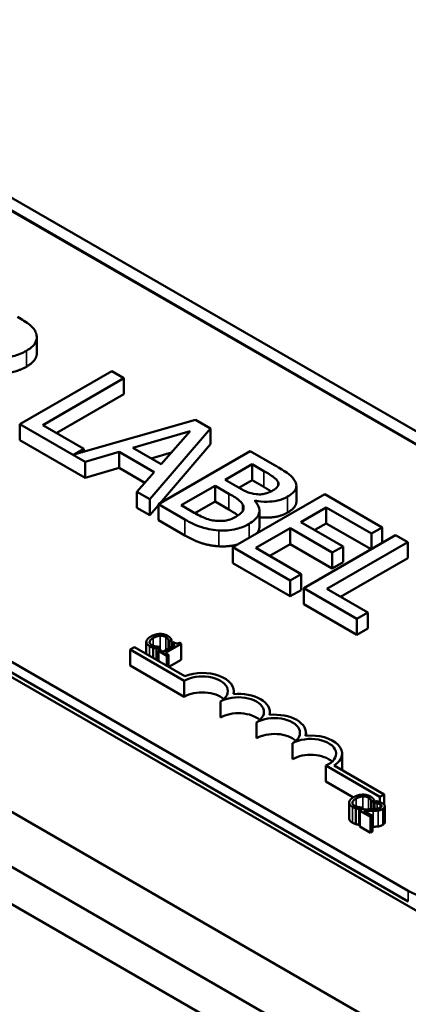
# Model space of a CAD drawing. Units: inches. Extents: x 0.05 to 2.15, y -0.02 to 1.68.
# Drawn here: x 1.64 to 1.68, y 1.11 to 1.21 of the extents above; entities that cross this region are included whole.
import ezdxf

# ---------------------------------------------------------------- set-up
doc = ezdxf.new("R2010")
doc.units = ezdxf.units.IN
doc.header["$LTSCALE"] = 0.1
doc.header["$MEASUREMENT"] = 0
doc.layers.add('Visible (ANSI)', color=7, linetype='Continuous', lineweight=50)
doc.layers.add('Visible Narrow (ANSI)', color=7, linetype='Continuous', lineweight=35)

msp = doc.modelspace()

# ---------------------------------------------------------------- linework, layer by layer
at = {"layer": 'Visible (ANSI)'}
for p, q in [((1.78995, 1.10666), (1.5071, 1.26996)), ((1.78881, 1.10601), (1.50597, 1.26931)), ((1.50597, 1.26931), (1.78881, 1.10601)), ((1.46449, 1.24536), (1.74733, 1.08206)), ((1.73597, 1.07479), (1.45313, 1.23809)), ((1.44822, 1.23526), (1.73107, 1.07196)), ((1.72376, 1.14351), (1.57314, 1.23047)), ((1.53307, 1.20733), (1.68369, 1.12038)), ((1.68369, 1.11929), (1.53307, 1.20625)), ((1.67473, 1.10068), (1.50064, 1.20119)), ((1.64556, 1.17558), (1.64556, 1.17721)), ((1.65325, 1.17372), (1.64382, 1.16828)), ((1.6545, 1.173), (1.65325, 1.17372)), ((1.64619, 1.1682), (1.6545, 1.173)), ((1.6545, 1.17137), (1.6545, 1.173)), ((1.6545, 1.17137), (1.6476, 1.16739)), ((1.66186, 1.16875), (1.64937, 1.16518)), ((1.6634, 1.16786), (1.66186, 1.16875)), ((1.64382, 1.16665), (1.64382, 1.16828)), ((1.64382, 1.16828), (1.65052, 1.16441)), ((1.6504, 1.16577), (1.64619, 1.1682)), ((1.65715, 1.16058), (1.6634, 1.16786)), ((1.6634, 1.16623), (1.6634, 1.16786)), ((1.65052, 1.16278), (1.64382, 1.16665)), ((1.65542, 1.16586), (1.66131, 1.16758)), ((1.66131, 1.16758), (1.65834, 1.16418)), ((1.64937, 1.16518), (1.6504, 1.16577)), ((1.6504, 1.16547), (1.6504, 1.16577)), ((1.65834, 1.16418), (1.65542, 1.16586)), ((1.6634, 1.16623), (1.65817, 1.16014)), ((1.65052, 1.16441), (1.65401, 1.16544)), ((1.65401, 1.16381), (1.65401, 1.16544)), ((1.65401, 1.16544), (1.65761, 1.16336)), ((1.65939, 1.16539), (1.6573, 1.16478)), ((1.66747, 1.16551), (1.65804, 1.16007)), ((1.66997, 1.16407), (1.66747, 1.16551)), ((1.65052, 1.16278), (1.65052, 1.16441)), ((1.65401, 1.16381), (1.65052, 1.16278)), ((1.65665, 1.16228), (1.65401, 1.16381)), ((1.6649, 1.16258), (1.66766, 1.16417)), ((1.66766, 1.16417), (1.66886, 1.16348)), ((1.66766, 1.16254), (1.66766, 1.16417)), ((1.65761, 1.16336), (1.65583, 1.16135)), ((1.66037, 1.15996), (1.66385, 1.16197)), ((1.66385, 1.16197), (1.66527, 1.16115)), ((1.66385, 1.16034), (1.66385, 1.16197)), ((1.66632, 1.16176), (1.6649, 1.16258)), ((1.66766, 1.16254), (1.66631, 1.16176)), ((1.66886, 1.16184), (1.66766, 1.16254)), ((1.67032, 1.16196), (1.67032, 1.16235)), ((1.6722, 1.16032), (1.6722, 1.16195)), ((1.65583, 1.15971), (1.65583, 1.16135)), ((1.65583, 1.16135), (1.65715, 1.16058)), ((1.65715, 1.15895), (1.65715, 1.16058)), ((1.67511, 1.1611), (1.66569, 1.15566)), ((1.68101, 1.15769), (1.67511, 1.1611)), ((1.65715, 1.15895), (1.65583, 1.15971)), ((1.65804, 1.15999), (1.65715, 1.15895)), ((1.65804, 1.16007), (1.66075, 1.15851)), ((1.65804, 1.15844), (1.65804, 1.16007)), ((1.66138, 1.15938), (1.66037, 1.15996)), ((1.66385, 1.16034), (1.66179, 1.15915)), ((1.66527, 1.15952), (1.66385, 1.16034)), ((1.66792, 1.16042), (1.66796, 1.16045)), ((1.66796, 1.16037), (1.66796, 1.16045)), ((1.67267, 1.15824), (1.67525, 1.15973)), ((1.67525, 1.1581), (1.67525, 1.15973)), ((1.67525, 1.15973), (1.6799, 1.15705)), ((1.66841, 1.15779), (1.66841, 1.15942)), ((1.66075, 1.15687), (1.65804, 1.15844)), ((1.66805, 1.15558), (1.67155, 1.1576)), ((1.67155, 1.1576), (1.67588, 1.1551)), ((1.67155, 1.15596), (1.67155, 1.1576)), ((1.677, 1.15574), (1.67267, 1.15824)), ((1.67525, 1.1581), (1.67408, 1.15743)), ((1.67986, 1.15544), (1.67525, 1.1581)), ((1.6799, 1.15705), (1.68101, 1.15769)), ((1.68101, 1.15611), (1.68101, 1.15769)), ((1.68239, 1.1569), (1.67296, 1.15146)), ((1.6799, 1.15546), (1.6799, 1.15705)), ((1.68364, 1.15618), (1.68239, 1.1569)), ((1.66569, 1.15402), (1.66569, 1.15566)), ((1.66569, 1.15566), (1.67158, 1.15225)), ((1.6727, 1.1529), (1.66805, 1.15558)), ((1.67155, 1.15596), (1.66947, 1.15476)), ((1.67588, 1.15346), (1.67155, 1.15596)), ((1.67533, 1.15138), (1.68364, 1.15618)), ((1.67588, 1.1551), (1.677, 1.15574)), ((1.677, 1.15411), (1.677, 1.15574)), ((1.68364, 1.15454), (1.68364, 1.15618)), ((1.67588, 1.15346), (1.67588, 1.1551)), ((1.68364, 1.15454), (1.67674, 1.15056)), ((1.67158, 1.15062), (1.66569, 1.15402)), ((1.677, 1.15411), (1.67588, 1.15346)), ((1.67158, 1.15225), (1.6727, 1.1529)), ((1.6727, 1.15126), (1.6727, 1.1529)), ((1.67158, 1.15062), (1.67158, 1.15225)), ((1.6727, 1.15126), (1.67158, 1.15062)), ((1.67296, 1.15146), (1.67842, 1.1483)), ((1.67296, 1.14982), (1.67296, 1.15146)), ((1.67954, 1.14895), (1.67533, 1.15138)), ((1.67842, 1.14667), (1.67296, 1.14982)), ((1.67842, 1.1483), (1.67954, 1.14895)), ((1.67954, 1.14731), (1.67954, 1.14895)), ((1.67842, 1.14667), (1.67842, 1.1483)), ((1.67954, 1.14731), (1.67842, 1.14667)), ((1.65558, 1.1454), (1.65514, 1.14515)), ((1.66074, 1.14242), (1.65558, 1.1454)), ((1.6568, 1.1447), (1.6568, 1.14593)), ((1.65785, 1.14526), (1.65813, 1.14543)), ((1.65813, 1.14543), (1.65811, 1.14544)), ((1.65813, 1.14507), (1.65813, 1.14543)), ((1.65973, 1.14562), (1.65854, 1.14493)), ((1.65877, 1.1448), (1.66037, 1.14573)), ((1.65908, 1.146), (1.6591, 1.14599)), ((1.65908, 1.14525), (1.65908, 1.146)), ((1.6591, 1.14599), (1.65939, 1.14615)), ((1.6591, 1.14526), (1.6591, 1.14599)), ((1.65939, 1.14542), (1.65939, 1.14615)), ((1.65957, 1.1459), (1.65941, 1.14581)), ((1.65941, 1.14581), (1.65973, 1.14562)), ((1.65941, 1.14544), (1.65941, 1.14581)), ((1.66037, 1.14573), (1.66019, 1.14583)), ((1.66037, 1.14409), (1.66037, 1.14573)), ((1.65514, 1.14352), (1.65514, 1.14515)), ((1.65514, 1.14515), (1.6607, 1.14194)), ((1.65751, 1.14429), (1.65751, 1.14534)), ((1.65785, 1.14409), (1.65785, 1.14526)), ((1.65822, 1.14512), (1.65804, 1.14502)), ((1.65804, 1.14398), (1.65804, 1.14502)), ((1.65804, 1.14502), (1.6589, 1.14452)), ((1.65854, 1.14493), (1.65822, 1.14512)), ((1.65909, 1.14462), (1.65877, 1.1448)), ((1.6589, 1.14452), (1.65909, 1.14462)), ((1.6589, 1.14348), (1.6589, 1.14452)), ((1.65909, 1.14338), (1.65909, 1.14462)), ((1.6607, 1.14031), (1.65514, 1.14352)), ((1.66037, 1.14409), (1.65911, 1.14336)), ((1.6607, 1.14031), (1.6607, 1.14194)), ((1.66578, 1.14059), (1.66578, 1.14088)), ((1.6644, 1.13817), (1.6644, 1.13981)), ((1.66949, 1.13845), (1.66949, 1.13874)), ((1.6681, 1.13604), (1.6681, 1.13767)), ((1.67319, 1.13631), (1.67319, 1.1366)), ((1.67181, 1.1339), (1.67181, 1.13553)), ((1.67689, 1.13283), (1.67689, 1.13446)), ((1.67521, 1.13324), (1.68078, 1.13003)), ((1.67521, 1.13161), (1.67521, 1.13324)), ((1.68122, 1.13028), (1.67609, 1.13324)), ((1.67805, 1.12997), (1.67521, 1.13161)), ((1.68078, 1.13003), (1.68122, 1.13028)), ((1.68122, 1.12921), (1.68122, 1.13028)), ((1.67762, 1.12781), (1.67762, 1.12944)), ((1.6799, 1.12951), (1.67991, 1.12949)), ((1.6799, 1.12875), (1.6799, 1.12951)), ((1.67991, 1.12949), (1.6802, 1.12966)), ((1.67991, 1.12875), (1.67991, 1.12949)), ((1.6802, 1.12877), (1.6802, 1.12966)), ((1.68046, 1.12957), (1.6802, 1.12942)), ((1.6802, 1.12942), (1.68022, 1.12941)), ((1.6802, 1.12877), (1.6802, 1.12942)), ((1.68022, 1.12877), (1.68022, 1.12941)), ((1.68078, 1.12947), (1.68078, 1.13003)), ((1.67832, 1.12722), (1.67832, 1.12885)), ((1.67866, 1.12877), (1.67894, 1.12893)), ((1.67866, 1.12714), (1.67866, 1.12877)), ((1.67896, 1.12875), (1.67871, 1.1286)), ((1.67871, 1.12697), (1.67871, 1.1286)), ((1.67871, 1.1286), (1.67981, 1.12797)), ((1.67894, 1.12893), (1.67893, 1.12894)), ((1.67894, 1.12874), (1.67894, 1.12893)), ((1.68001, 1.12809), (1.67914, 1.12859)), ((1.68128, 1.12742), (1.68128, 1.12905)), ((1.67981, 1.12797), (1.68001, 1.12809)), ((1.67981, 1.12634), (1.67981, 1.12797)), ((1.68001, 1.12646), (1.68001, 1.12809)), ((1.67871, 1.12717), (1.67866, 1.12714)), ((1.67981, 1.12634), (1.67871, 1.12697)), ((1.68001, 1.12646), (1.67981, 1.12634))]:
    msp.add_line(p, q, dxfattribs=at)
for centre, major_axis, start_param, end_param in [((1.66255, 1.14088), (0.00262, 0), 5.497787, 8.63938), ((1.66255, 1.14088), (0.00323, 0), 6.125102, 8.447817), ((1.66255, 1.13924), (-0.00262, 0), 3.712248, 5.497787), ((1.66625, 1.13874), (0.00262, 0), 5.497787, 8.63938), ((1.66625, 1.13874), (0.00323, 0), 6.125102, 8.012065), ((1.66625, 1.1371), (-0.00262, 0), 3.712248, 5.497787), ((1.66995, 1.1366), (0.00323, 0), 6.125102, 8.012065), ((1.66995, 1.1366), (0.00262, 0), 5.497787, 8.63938), ((1.66995, 1.13497), (-0.00262, 0), 3.712248, 5.497787), ((1.67366, 1.13446), (0.00323, 0), 5.565766, 8.012065), ((1.67366, 1.13446), (0.00262, 0), 5.345937, 8.63938), ((1.67366, 1.13283), (-0.00262, 0), 3.712248, 5.497787), ((1.67366, 1.13283), (0.00323, 0), 6.254332, 6.283185), ((1.68793, 1.12283), (0.006, 0), 3.926991, 5.497787)]:
    msp.add_ellipse(centre, major_axis=major_axis, ratio=0.57735, start_param=start_param, end_param=end_param, dxfattribs=at)
for points, degree, knots in [([(1.64548, 1.17763), (1.64543, 1.17779), (1.64535, 1.17794), (1.64513, 1.17822), (1.645, 1.17835), (1.64447, 1.17877), (1.64403, 1.17904), (1.64358, 1.1793)], 3, [-0.1342078, -0.1342078, -0.1342078, -0.1342078, -0.1032182, -0.1032182, -0.0732245, -0.0732245, 0, 0, 0, 0]), ([(1.64449, 1.17582), (1.64475, 1.17598), (1.64499, 1.17615), (1.64531, 1.17647), (1.64543, 1.17664), (1.64559, 1.17712), (1.64558, 1.17738), (1.64548, 1.17763)], 3, [-0.1611357, -0.1611357, -0.1611357, -0.1611357, -0.0973359, -0.0973359, -0.0518737, -0.0518737, 0, 0, 0, 0]), ([(1.63977, 1.17536), (1.64009, 1.17527), (1.64042, 1.17521), (1.64109, 1.17512), (1.64142, 1.1751), (1.64241, 1.17512), (1.64288, 1.17521), (1.64363, 1.1754), (1.64409, 1.17559), (1.64449, 1.17582)], 3, [-0.1233442, -0.1233442, -0.1233442, -0.1233442, -0.1080751, -0.1080751, -0.0935517, -0.0935517, -0.0649478, -0.0649478, 0, 0, 0, 0]), ([(1.64556, 1.17558), (1.64556, 1.17532), (1.64523, 1.17462), (1.64449, 1.17419)], 2, [0.45098, 0.45098, 0.45098, 1, 2, 2, 2]), ([(1.67206, 1.16242), (1.67193, 1.16269), (1.67172, 1.16294), (1.67098, 1.16348), (1.67048, 1.16378), (1.66997, 1.16407)], 3, [-0.1371556, -0.1371556, -0.1371556, -0.1371556, -0.0815856, -0.0815856, 0, 0, 0, 0]), ([(1.66886, 1.16348), (1.66922, 1.16327), (1.66958, 1.16306), (1.67009, 1.16268), (1.67023, 1.16252), (1.67032, 1.16235)], 3, [-0.09455116, -0.09455116, -0.09455116, -0.09455116, -0.03618194, -0.03618194, 0, 0, 0, 0]), ([(1.66808, 1.1611), (1.66766, 1.16116), (1.66741, 1.16123), (1.667, 1.16138), (1.66667, 1.16155), (1.66632, 1.16176)], 3, [-0.09404431, -0.09404431, -0.09404431, -0.09404431, -0.05708372, -0.05708372, 0, 0, 0, 0]), ([(1.67032, 1.16235), (1.67036, 1.16227), (1.67038, 1.16219), (1.67036, 1.16201), (1.67031, 1.16194), (1.67017, 1.16174), (1.67001, 1.16161), (1.66982, 1.1615)], 3, [-0.05370803, -0.05370803, -0.05370803, -0.05370803, -0.042983, -0.042983, -0.03043616, -0.03043616, 0, 0, 0, 0]), ([(1.6713, 1.16085), (1.67157, 1.161), (1.6718, 1.16117), (1.67213, 1.16158), (1.67218, 1.16175), (1.67222, 1.16204), (1.67217, 1.16223), (1.67206, 1.16242)], 3, [-0.07410401, -0.07410401, -0.07410401, -0.07410401, -0.05720561, -0.05720561, -0.03896974, -0.03896974, 0, 0, 0, 0]), ([(1.66527, 1.16115), (1.66588, 1.1608), (1.66612, 1.16063), (1.66643, 1.1604), (1.66658, 1.16024), (1.66668, 1.16006)], 3, [-0.05724229, -0.05724229, -0.05724229, -0.05724229, -0.03710315, -0.03710315, 0, 0, 0, 0]), ([(1.66796, 1.16045), (1.66836, 1.16037), (1.66877, 1.16032), (1.66949, 1.16033), (1.66989, 1.16036), (1.67068, 1.16055), (1.67101, 1.16068), (1.6713, 1.16085)], 3, [-0.1717232, -0.1717232, -0.1717232, -0.1717232, -0.098185, -0.098185, -0.0467728, -0.0467728, 0, 0, 0, 0]), ([(1.66982, 1.1615), (1.66962, 1.16139), (1.6694, 1.16128), (1.66895, 1.16113), (1.66879, 1.16111), (1.66847, 1.16107), (1.66827, 1.16108), (1.66808, 1.1611)], 3, [-0.05380904, -0.05380904, -0.05380904, -0.05380904, -0.03719235, -0.03719235, -0.02263894, -0.02263894, 0, 0, 0, 0]), ([(1.66668, 1.16006), (1.66675, 1.15993), (1.66679, 1.1598), (1.66679, 1.15951), (1.66673, 1.1594), (1.66653, 1.15913), (1.66627, 1.15894), (1.66598, 1.15877)], 3, [-0.07764074, -0.07764074, -0.07764074, -0.07764074, -0.06418899, -0.06418899, -0.04828453, -0.04828453, 0, 0, 0, 0]), ([(1.66734, 1.15805), (1.66757, 1.15818), (1.66778, 1.15833), (1.6681, 1.15864), (1.66822, 1.1588), (1.6684, 1.15916), (1.66844, 1.1594), (1.66832, 1.15992), (1.66815, 1.16018), (1.66792, 1.16042)], 3, [-0.1936673, -0.1936673, -0.1936673, -0.1936673, -0.147664, -0.147664, -0.1053065, -0.1053065, -0.0545374, -0.0545374, 0, 0, 0, 0]), ([(1.6722, 1.16032), (1.6722, 1.16013), (1.6719, 1.15956), (1.6713, 1.15922)], 2, [0.542373, 0.542373, 0.542373, 1, 2, 2, 2]), ([(1.66392, 1.15837), (1.66371, 1.15839), (1.66352, 1.15843), (1.66305, 1.15855), (1.66285, 1.15863), (1.66233, 1.15885), (1.66183, 1.15912), (1.66138, 1.15938)], 3, [-0.09888613, -0.09888613, -0.09888613, -0.09888613, -0.08783412, -0.08783412, -0.07213546, -0.07213546, 0, 0, 0, 0]), ([(1.66598, 1.15877), (1.66581, 1.15867), (1.66562, 1.15858), (1.66521, 1.15844), (1.66503, 1.1584), (1.66455, 1.15834), (1.66423, 1.15834), (1.66392, 1.15837)], 3, [-0.0768779, -0.0768779, -0.0768779, -0.0768779, -0.05625925, -0.05625925, -0.03591848, -0.03591848, 0, 0, 0, 0]), ([(1.6713, 1.15922), (1.67064, 1.15883), (1.66909, 1.15865), (1.66841, 1.15874)], 2, [0, 0, 0, 1, 1.754383, 1.754383, 1.754383]), ([(1.66075, 1.15851), (1.6613, 1.15819), (1.6619, 1.15789), (1.66289, 1.15758), (1.66345, 1.15744), (1.66423, 1.15738)], 3, [-0.2254451, -0.2254451, -0.2254451, -0.2254451, -0.0896839, -0.0896839, 0, 0, 0, 0]), ([(1.66423, 1.15738), (1.66453, 1.15736), (1.66483, 1.15736), (1.66541, 1.15741), (1.66573, 1.15746), (1.66654, 1.15765), (1.66696, 1.15783), (1.66734, 1.15805)], 3, [-0.1440182, -0.1440182, -0.1440182, -0.1440182, -0.0998462, -0.0998462, -0.0602313, -0.0602313, 0, 0, 0, 0]), ([(1.66841, 1.15779), (1.66841, 1.15767), (1.66832, 1.15731), (1.66815, 1.15708)], 2, [0.8080808, 0.8080808, 0.8080808, 1, 1.3956084, 1.3956084, 1.3956084]), ([(1.66615, 1.15593), (1.66599, 1.15588), (1.66502, 1.1557), (1.66423, 1.15575)], 2, [0.794625, 0.794625, 0.794625, 1, 2, 2, 2]), ([(1.67796, 1.12737), (1.67778, 1.12747), (1.67762, 1.12769), (1.67762, 1.12781)], 2, [0, 0, 0, 1, 1.897059, 1.897059, 1.897059])]:
    msp.add_open_spline(points, degree=degree, knots=knots, dxfattribs=at)
for points in [[(1.64449, 1.17419), (1.64346, 1.1736), (1.64101, 1.1734), (1.63977, 1.17372)], [(1.66961, 1.16139), (1.66931, 1.16158), (1.66886, 1.16184)], [(1.66622, 1.15892), (1.66591, 1.15915), (1.66527, 1.15952)], [(1.66423, 1.15575), (1.66328, 1.15582), (1.66171, 1.15632), (1.66075, 1.15687)], [(1.65727, 1.14649), (1.65704, 1.14636), (1.65681, 1.14609), (1.6568, 1.14596)], [(1.65817, 1.14675), (1.65794, 1.14674), (1.65749, 1.14661), (1.65727, 1.14649)], [(1.65751, 1.14634), (1.65768, 1.14644), (1.65804, 1.14655), (1.65821, 1.14656)], [(1.65899, 1.14656), (1.65881, 1.14666), (1.65839, 1.14676), (1.65817, 1.14675)], [(1.65821, 1.14656), (1.65837, 1.14657), (1.65867, 1.14651), (1.65879, 1.14644)], [(1.65879, 1.14644), (1.65889, 1.14638), (1.659, 1.14626), (1.65903, 1.1462)], [(1.65925, 1.14635), (1.65921, 1.1464), (1.65908, 1.1465), (1.65899, 1.14656)], [(1.6568, 1.14596), (1.65679, 1.14583), (1.65697, 1.1456), (1.65714, 1.1455)], [(1.65714, 1.14594), (1.65715, 1.14603), (1.65733, 1.14624), (1.65751, 1.14634)], [(1.65735, 1.14561), (1.65724, 1.14568), (1.65713, 1.14584), (1.65714, 1.14594)], [(1.65714, 1.1455), (1.65725, 1.14543), (1.65741, 1.14537), (1.65751, 1.14534)], [(1.65778, 1.14546), (1.65768, 1.14548), (1.65745, 1.14555), (1.65735, 1.14561)], [(1.65811, 1.14544), (1.65806, 1.14544), (1.65788, 1.14545), (1.65778, 1.14546)], [(1.65903, 1.1462), (1.65906, 1.14614), (1.65908, 1.14603), (1.65908, 1.146)], [(1.65939, 1.14615), (1.65936, 1.14621), (1.65929, 1.1463), (1.65925, 1.14635)], [(1.66019, 1.14583), (1.66003, 1.14576), (1.65976, 1.1458), (1.65957, 1.1459)], [(1.65751, 1.14534), (1.65761, 1.14531), (1.65776, 1.14528), (1.65785, 1.14526)], [(1.67898, 1.13025), (1.67875, 1.13025), (1.6783, 1.13012), (1.67808, 1.12999)], [(1.6798, 1.13006), (1.67962, 1.13017), (1.6792, 1.13026), (1.67898, 1.13025)], [(1.67808, 1.12999), (1.67785, 1.12986), (1.67763, 1.1296), (1.67762, 1.12947)], [(1.67762, 1.12947), (1.67761, 1.12934), (1.67778, 1.1291), (1.67796, 1.129)], [(1.67795, 1.12944), (1.67797, 1.12954), (1.67814, 1.12974), (1.67833, 1.12985)], [(1.67816, 1.12912), (1.67805, 1.12918), (1.67794, 1.12935), (1.67795, 1.12944)], [(1.67833, 1.12985), (1.6785, 1.12995), (1.67886, 1.13006), (1.67902, 1.13007)], [(1.67902, 1.13007), (1.67919, 1.13008), (1.67948, 1.13001), (1.6796, 1.12995)], [(1.6796, 1.12995), (1.6797, 1.12989), (1.67981, 1.12977), (1.67984, 1.12971)], [(1.68007, 1.12986), (1.68002, 1.12991), (1.67989, 1.13001), (1.6798, 1.13006)], [(1.67984, 1.12971), (1.67988, 1.12964), (1.67989, 1.12954), (1.6799, 1.12951)], [(1.6802, 1.12966), (1.68017, 1.12971), (1.68011, 1.12981), (1.68007, 1.12986)], [(1.68022, 1.12941), (1.68026, 1.12941), (1.68042, 1.12939), (1.68049, 1.12937)], [(1.68102, 1.12937), (1.6809, 1.12943), (1.68057, 1.12955), (1.68046, 1.12957)], [(1.68049, 1.12937), (1.68057, 1.12935), (1.68073, 1.12929), (1.68079, 1.12926)], [(1.68079, 1.12926), (1.68086, 1.12922), (1.68093, 1.12914), (1.68094, 1.12909)], [(1.68106, 1.12878), (1.68128, 1.12891), (1.68127, 1.12922), (1.68102, 1.12937)], [(1.67796, 1.129), (1.67806, 1.12894), (1.67822, 1.12888), (1.67832, 1.12885)], [(1.6786, 1.12897), (1.67849, 1.12899), (1.67827, 1.12906), (1.67816, 1.12912)], [(1.67832, 1.12885), (1.67842, 1.12882), (1.67858, 1.12879), (1.67866, 1.12877)], [(1.67893, 1.12894), (1.67887, 1.12894), (1.6787, 1.12895), (1.6786, 1.12897)], [(1.67982, 1.12875), (1.67961, 1.12874), (1.67919, 1.12874), (1.67896, 1.12875)], [(1.67914, 1.12859), (1.6793, 1.12859), (1.67984, 1.12858), (1.68007, 1.12859)], [(1.6808, 1.12891), (1.68066, 1.12883), (1.68025, 1.12876), (1.67982, 1.12875)], [(1.68007, 1.12859), (1.68021, 1.12859), (1.68049, 1.12861), (1.68061, 1.12863)], [(1.68061, 1.12863), (1.68073, 1.12864), (1.68095, 1.12872), (1.68106, 1.12878)], [(1.68094, 1.12909), (1.68095, 1.12905), (1.68088, 1.12895), (1.6808, 1.12891)], [(1.67832, 1.12722), (1.67822, 1.12725), (1.67806, 1.12731), (1.67796, 1.12737)], [(1.67866, 1.12714), (1.67858, 1.12716), (1.67842, 1.12719), (1.67832, 1.12722)], [(1.68128, 1.12742), (1.68128, 1.12727), (1.68106, 1.12715)], [(1.68007, 1.12696), (1.68004, 1.12695), (1.68001, 1.12695)], [(1.68061, 1.12699), (1.68049, 1.12697), (1.68021, 1.12696), (1.68007, 1.12696)], [(1.68106, 1.12715), (1.68095, 1.12708), (1.68073, 1.12701), (1.68061, 1.12699)]]:
    msp.add_open_spline(points, degree=2, dxfattribs=at)
at = {"layer": 'Visible Narrow (ANSI)'}
for p, q in [((1.64449, 1.17419), (1.64449, 1.17582)), ((1.66886, 1.16184), (1.66886, 1.16348)), ((1.66527, 1.15952), (1.66527, 1.16115)), ((1.6713, 1.15922), (1.6713, 1.16085)), ((1.66668, 1.15933), (1.66668, 1.16006)), ((1.66075, 1.15687), (1.66075, 1.15851)), ((1.66734, 1.15661), (1.66734, 1.15805)), ((1.66423, 1.15575), (1.66423, 1.15738)), ((1.65821, 1.14512), (1.65821, 1.14656)), ((1.65879, 1.14508), (1.65879, 1.14644)), ((1.65714, 1.14587), (1.65714, 1.14594)), ((1.65714, 1.1445), (1.65714, 1.1455)), ((1.65751, 1.14554), (1.65751, 1.14634)), ((1.65903, 1.14522), (1.65903, 1.1462)), ((1.67795, 1.12937), (1.67795, 1.12944)), ((1.67833, 1.12904), (1.67833, 1.12985)), ((1.67902, 1.12875), (1.67902, 1.13007)), ((1.6796, 1.12874), (1.6796, 1.12995)), ((1.67984, 1.12875), (1.67984, 1.12971)), ((1.68049, 1.1288), (1.68049, 1.12937)), ((1.68079, 1.1289), (1.68079, 1.12926)), ((1.67796, 1.12737), (1.67796, 1.129)), ((1.68007, 1.12696), (1.68007, 1.12859)), ((1.68061, 1.12699), (1.68061, 1.12863)), ((1.68094, 1.12906), (1.68094, 1.12909)), ((1.68106, 1.12715), (1.68106, 1.12878)), ((1.68369, 1.11929), (1.68369, 1.12038))]:
    msp.add_line(p, q, dxfattribs=at)

doc.saveas('drawing.dxf')
